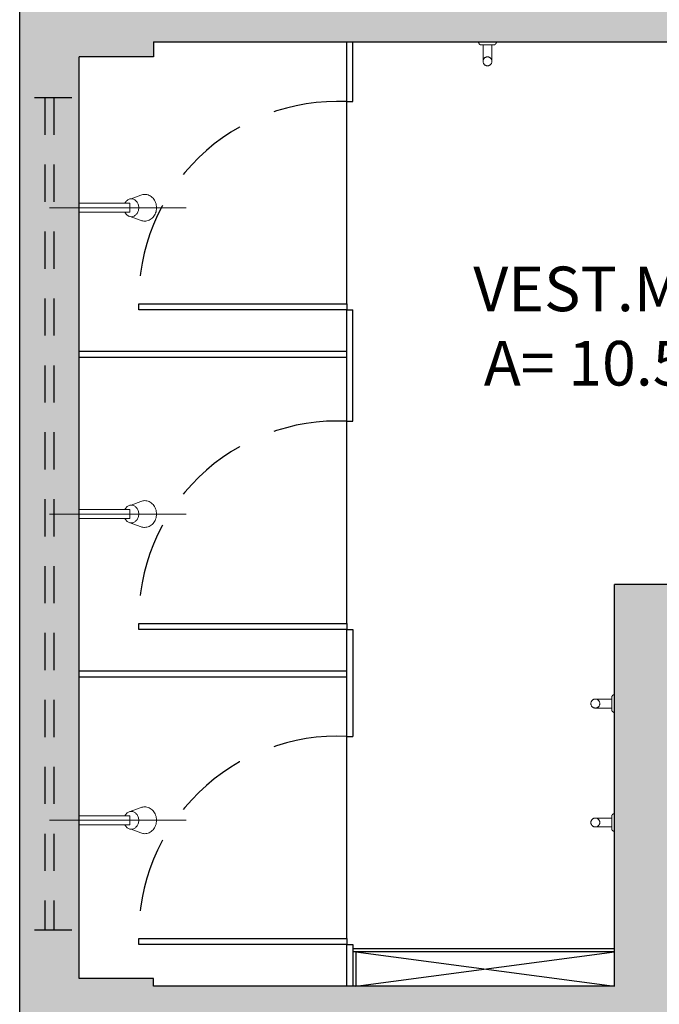
# Model space of a CAD drawing. Units: millimetres. Extents: x 1409 to 1876, y 2458 to 2770.
# Drawn here: x 1568 to 1570, y 2635 to 2638 of the extents above; entities that cross this region are included whole.
import ezdxf

# ---------------------------------------------------------------- set-up
doc = ezdxf.new("R2010")
doc.units = ezdxf.units.MM
doc.linetypes.add('HIDDEN', pattern=[0.375, 0.25, -0.125])
doc.linetypes.add('HIDDEN2', pattern=[0.1875, 0.125, -0.0625])
for name, color, linetype in [('ARQ-ALVENARIA', 5, 'Continuous'), ('ARQ-DIVISÓRIA', 2, 'Continuous'), ('ARQ-ESQUADRIA', 2, 'Continuous'), ('ARQ-HATCH', 252, 'Continuous'), ('ARQ-PISO', 1, 'Continuous'), ('ARQ-TXT-1_100', 2, 'Continuous'), ('HID', 80, 'Continuous')]:
    doc.layers.add(name, color=color, linetype=linetype)
doc.layers.add('ARQ-LOU_ACES_METAIS', color=1, linetype='Continuous', lineweight=20)
doc.styles.add('ESC-50-A20', font='arial.ttf', dxfattribs={"height": 0.1})

# ---------------------------------------------------------------- blocks, each defined once
blk = doc.blocks.new('janela 2.8')
at = {"layer": 'ARQ-ESQUADRIA', "linetype": 'HIDDEN2'}
for p, q in [((1896.2057, 2627.6367), (1896.3557, 2627.6367)), ((1896.2657, 2624.8367), (1896.2657, 2627.6367)), ((1896.2957, 2624.8367), (1896.2957, 2627.6367)), ((1896.2057, 2624.8367), (1896.3557, 2624.8367))]:
    blk.add_line(p, q, dxfattribs=at)
blk = doc.blocks.new('CHUV')
at = {"layer": 'ARQ-LOU_ACES_METAIS'}
for p, q in [((265.0224, 145.0042), (265.0543, 144.9917)), ((265.0593, 144.9467), (265.0593, 144.9767)), ((265.0593, 144.9767), (265.2293, 144.9767)), ((265.2293, 144.9767), (265.2293, 144.9467)), ((265.2293, 144.9467), (265.0593, 144.9467)), ((265.0613, 144.9329), (265.0212, 144.9187))]:
    blk.add_line(p, q, dxfattribs=at)
at = {"layer": 'ARQ-LOU_ACES_METAIS', "color": 252}
blk.add_line((265.3293, 144.9617), (264.8693, 144.9617), dxfattribs=at)
at = {"layer": 'ARQ-LOU_ACES_METAIS'}
for points in [[(265.0093, 145.0067, 0.109452), (264.9943, 145.0033, 0.102376), (264.9811, 144.9935, 0.093737), (264.9725, 144.9791, 0.088426), (264.9693, 144.9617, 0.088426), (264.9725, 144.9442, 0.093737), (264.9811, 144.9299, 0.102376), (264.9943, 144.92, 0.109452), (265.0093, 144.9167, 0.085068), (265.0212, 144.9187, 0.102376)], [(265.0224, 145.0042, 0.093692), (265.0093, 145.0067, 0.109452)], [(265.076, 144.9767, 0.061293), (265.072, 144.9829, 0.104065), (265.0637, 144.9895, 0.115836), (265.0543, 144.9917, 0.115836), (265.045, 144.9895, 0.104065), (265.0367, 144.9829, 0.09084), (265.0313, 144.9734, 0.083285), (265.0293, 144.9617, 0.083285), (265.0313, 144.95, 0.09084), (265.0367, 144.9405, 0.104065), (265.045, 144.9339, 0.115836), (265.0543, 144.9317, 0.115836), (265.0637, 144.9339, 0.104065), (265.072, 144.9405, 0.061293), (265.076, 144.9467, 0.083285)]]:
    blk.add_lwpolyline(points, format="xyb", dxfattribs=at)
blk = doc.blocks.new('DIV-PORTA70')
at = {"color": 1, "linetype": 'HIDDEN'}
blk.add_arc((1854.3369, 2620.4863), 0.6676, 177.2052, 271.1341, dxfattribs=at)
at = {"layer": 'ARQ-DIVISÓRIA'}
blk.add_line((1853.6701, 2620.5189), (1853.6701, 2620.5389), dxfattribs=at)
blk.add_lwpolyline([(1854.3701, 2620.5189), (1854.3701, 2619.8189), (1854.3501, 2619.8189), (1854.3501, 2620.5189)], close=True, dxfattribs=at)

msp = doc.modelspace()

# ---------------------------------------------------------------- hatches: boundary and pattern name
at = {"layer": 'ARQ-ALVENARIA'}
h = msp.add_hatch(color=253, dxfattribs=at)
h.dxf.hatch_style = 1
h.paths.add_polyline_path([(1567.8822, 2644.199), (1567.9822, 2644.199), (1568.1322, 2644.199), (1568.1322, 2644.399), (1567.6822, 2644.399), (1567.6822, 2632.199), (1568.6622, 2632.199), (1568.6622, 2632.399), (1567.8822, 2632.399), (1567.8822, 2634.874), (1568.1322, 2634.874), (1568.1322, 2634.899), (1569.6822, 2634.899), (1569.6822, 2632.399), (1569.5822, 2632.399), (1569.5822, 2632.199), (1569.9822, 2632.199), (1569.9822, 2632.399), (1569.8822, 2632.399), (1569.8822, 2634.899), (1571.4322, 2634.899), (1571.4322, 2634.874), (1571.6822, 2634.874), (1571.6822, 2632.399), (1570.9022, 2632.399), (1570.9022, 2632.199), (1571.8822, 2632.199), (1571.8822, 2635.149), (1571.6822, 2635.149), (1571.6822, 2635.074), (1571.4322, 2635.074), (1571.4322, 2635.049), (1569.8822, 2635.049), (1569.8822, 2636.399), (1569.6822, 2636.399), (1569.6822, 2635.049), (1568.1322, 2635.049), (1568.1322, 2635.074), (1567.8822, 2635.074), (1567.8822, 2638.174), (1568.1322, 2638.174), (1568.1322, 2638.224), (1570.8572, 2638.224), (1570.8572, 2638.174), (1571.0822, 2638.174), (1571.0822, 2636.199), (1571.6822, 2636.199), (1571.6822, 2636.079), (1571.8822, 2636.079), (1571.8822, 2636.549), (1571.6822, 2636.549), (1571.6822, 2636.399), (1571.2822, 2636.399), (1571.2822, 2640.199), (1571.6822, 2640.199), (1571.6822, 2640.049), (1571.8822, 2640.049), (1571.8822, 2640.519), (1571.6822, 2640.519), (1571.6822, 2640.399), (1571.0822, 2640.399), (1571.0822, 2638.424), (1570.8572, 2638.424), (1570.8572, 2638.374), (1568.1322, 2638.374), (1568.1322, 2638.424), (1567.8822, 2638.424), (1567.8822, 2641.524), (1568.1322, 2641.524), (1568.1322, 2641.549), (1569.7072, 2641.549), (1569.7072, 2640.199), (1569.8572, 2640.199), (1569.8572, 2641.549), (1571.4322, 2641.549), (1571.4322, 2641.524), (1571.6822, 2641.524), (1571.6822, 2641.449), (1571.8822, 2641.449), (1571.8822, 2644.399), (1571.4322, 2644.399), (1571.4322, 2644.199), (1571.6822, 2644.199), (1571.6822, 2641.724), (1571.4322, 2641.724), (1571.4322, 2641.699), (1569.8572, 2641.699), (1569.8572, 2644.199), (1570.5022, 2644.199), (1570.5022, 2644.399), (1569.0622, 2644.399), (1569.0622, 2644.199), (1569.7072, 2644.199), (1569.7072, 2641.699), (1568.1322, 2641.699), (1568.1322, 2641.724), (1567.8822, 2641.724)])

# ---------------------------------------------------------------- linework, layer by layer
for p in [(1569.6822, 2635.049), (1569.8822, 2636.399)]:
    msp.add_line(p, (1569.6822, 2636.399), dxfattribs=at)
for points in [[(1568.6622, 2632.199), (1567.6822, 2632.199), (1567.6822, 2644.399), (1568.1322, 2644.399), (1568.1322, 2644.199)], [(1568.1322, 2638.224), (1568.1322, 2638.174), (1567.8822, 2638.174)], [(1568.1322, 2638.224), (1570.8572, 2638.224), (1570.8572, 2638.174), (1571.0822, 2638.174), (1571.0822, 2636.199)], [(1569.6822, 2635.049), (1568.1322, 2635.049), (1568.1322, 2635.074), (1567.8822, 2635.074), (1567.8822, 2638.174)]]:
    msp.add_lwpolyline(points, dxfattribs=at)
at = {"layer": 'ARQ-DIVISÓRIA'}
for p, q in [((1568.7823, 2637.3234), (1568.8023, 2637.3234)), ((1567.8822, 2637.184), (1568.7822, 2637.184)), ((1567.8822, 2637.164), (1568.7822, 2637.164)), ((1568.7822, 2635.8884), (1568.7822, 2636.2484)), ((1568.7822, 2636.2484), (1568.8022, 2636.2484)), ((1568.8022, 2636.2484), (1568.8022, 2635.8884)), ((1567.8822, 2636.109), (1568.7822, 2636.109)), ((1567.8822, 2636.089), (1568.7822, 2636.089)), ((1568.7822, 2635.049), (1568.7822, 2635.1884)), ((1568.7822, 2635.1884), (1568.8022, 2635.1884)), ((1568.8022, 2635.1884), (1568.8022, 2635.049))]:
    msp.add_line(p, q, dxfattribs=at)
for points in [[(1568.7822, 2638.0234), (1568.7822, 2638.224)], [(1568.8022, 2638.0234), (1568.8022, 2638.224)], [(1568.7822, 2636.9484), (1568.7823, 2637.3234)], [(1568.8022, 2636.9484), (1568.8023, 2637.3234)]]:
    msp.add_lwpolyline(points, dxfattribs=at)
at = {"layer": 'ARQ-HATCH'}
for p, q in [((1568.8122, 2635.164), (1569.6822, 2635.049)), ((1568.8122, 2635.049), (1569.6822, 2635.164))]:
    msp.add_line(p, q, dxfattribs=at)
at = {"layer": 'ARQ-LOU_ACES_METAIS', "linetype": 'HIDDEN2', "ltscale": 0.5}
for p, q in [((1569.2397, 2638.214), (1569.2397, 2638.159)), ((1569.2697, 2638.214), (1569.2697, 2638.159)), ((1569.6722, 2636.014), (1569.6172, 2636.014)), ((1569.6722, 2635.984), (1569.6172, 2635.984)), ((1569.6722, 2635.614), (1569.6172, 2635.614)), ((1569.6722, 2635.584), (1569.6172, 2635.584))]:
    msp.add_line(p, q, dxfattribs=at)
for points in [[(1569.2847, 2638.224, -0.414214), (1569.2747, 2638.214), (1569.2347, 2638.214, -0.414214), (1569.2247, 2638.224), (1569.2847, 2638.224)], [(1569.6822, 2635.969, -0.414214), (1569.6722, 2635.979), (1569.6722, 2636.019, -0.414214), (1569.6822, 2636.029), (1569.6822, 2635.969)], [(1569.6822, 2635.569, -0.414214), (1569.6722, 2635.579), (1569.6722, 2635.619, -0.414214), (1569.6822, 2635.629), (1569.6822, 2635.569)]]:
    msp.add_lwpolyline(points, format="xyb", dxfattribs=at)
for centre in [(1569.2547, 2638.159), (1569.6172, 2635.999), (1569.6172, 2635.599)]:
    msp.add_circle(centre, 0.015, dxfattribs=at)
at = {"layer": 'ARQ-PISO'}
for p, q in [((1568.7822, 2637.3434), (1568.7822, 2638.0234)), ((1568.7822, 2637.3434), (1568.7822, 2638.0234)), ((1568.7822, 2636.2684), (1568.7822, 2636.9484)), ((1568.7822, 2636.2684), (1568.7822, 2636.9484)), ((1568.7822, 2635.2084), (1568.7822, 2635.8884))]:
    msp.add_line(p, q, dxfattribs=at)
at = {"layer": 'HID'}
for p, q in [((1569.6822, 2635.174), (1568.8022, 2635.174)), ((1569.6822, 2635.164), (1568.8022, 2635.164)), ((1568.8122, 2635.164), (1568.8122, 2635.049))]:
    msp.add_line(p, q, dxfattribs=at)

# ---------------------------------------------------------------- block references
at = {"layer": 'ARQ-DIVISÓRIA', "rotation": 270}
for p in [(-1051.7366, 4491.6935), (-1051.7366, 4490.6185), (-1051.7366, 4489.5585)]:
    msp.add_blockref('DIV-PORTA70', p, dxfattribs=at)
at = {"layer": 'ARQ-ESQUADRIA', "rotation": 180}
msp.add_blockref('janela 2.8', (3464.0629, 5262.8731), dxfattribs=at)
at = {"layer": 'ARQ-LOU_ACES_METAIS', "xscale": -1}
for p in [(1833.1116, 2492.7048), (1833.1116, 2491.6748)]:
    msp.add_blockref('CHUV', p, dxfattribs=at)
at = {"layer": 'ARQ-LOU_ACES_METAIS', "rotation": 180}
msp.add_blockref('CHUV', (1833.1116, 2780.5681), dxfattribs=at)

# ---------------------------------------------------------------- texts
at = {"layer": 'ARQ-TXT-1_100', "insert": (1569.7767, 2637.4686), "char_height": 0.15, "attachment_point": 2, "style": 'ESC-50-A20'}
msp.add_mtext_dynamic_manual_height_columns('\\pxqc;VEST.MASC.\\PA= 10.54m²', width=2.572724, gutter_width=1, heights=[0], dxfattribs=at)

doc.saveas('drawing.dxf')
